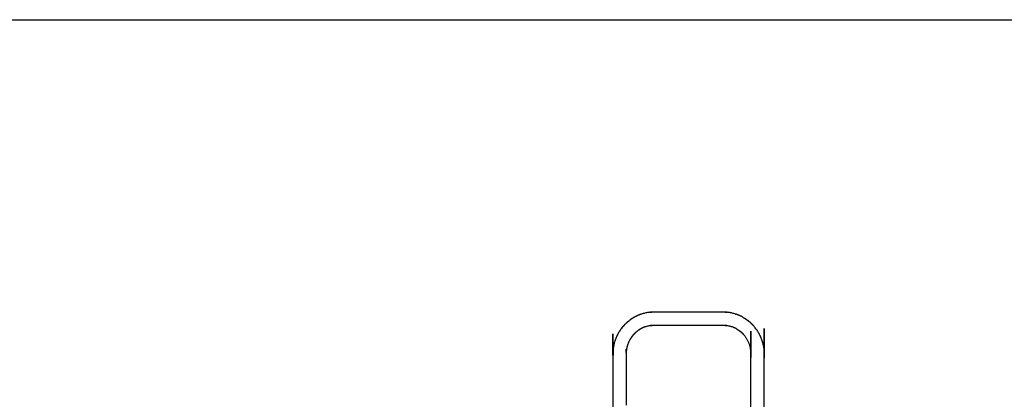
# Model space of a CAD drawing. Units: millimetres. Extents: x -3113 to 17672, y -7642 to 4080.
# Drawn here: x -219 to 5397, y 1914 to 4080 of the extents above; entities that cross this region are included whole.
import ezdxf

# ---------------------------------------------------------------- set-up
doc = ezdxf.new("R2010")
doc.units = ezdxf.units.MM
doc.header["$MEASUREMENT"] = 0

msp = doc.modelspace()

# ---------------------------------------------------------------- linework, layer by layer
msp.add_lwpolyline([(-3112.9, 4079.9), (12774.8, 4079.9), (12774.8, -7642.4), (-3112.9, -7642.4)], close=True)
at = {"color": 0, "lineweight": -3}
for points, knots in [([(3952.4, 581.2), (3952.4, 1377.2), (3952.4, 2173.2), (3952.3, 2177.6), (3952.2, 2182.1), (3951.9, 2186.2), (3951.6, 2190.3), (3951.1, 2194.4), (3950.5, 2198.5), (3949.8, 2202.5), (3949.1, 2206.5), (3948.2, 2210.4), (3947.4, 2214.3), (3946.3, 2218.2), (3945.2, 2222), (3943.9, 2225.8), (3942.7, 2229.6), (3941.2, 2233.3), (3939.8, 2237), (3938.2, 2240.6), (3936.6, 2244.2), (3934.8, 2247.7), (3933.1, 2251.2), (3931.1, 2254.6), (3929.2, 2258), (3927.1, 2261.3), (3925, 2264.6), (3922.8, 2267.8), (3920.5, 2271), (3918.2, 2274.1), (3915.8, 2277.2), (3913.2, 2280.1), (3910.7, 2283.1), (3908.1, 2285.9), (3905.4, 2288.8)], [-0.732569, -0.732569, -0.732569, 0, 0, 1, 1, 2, 2, 3, 3, 4, 4, 5, 5, 6, 6, 7, 7, 8, 8, 9, 9, 10, 10, 11, 11, 12, 12, 13, 13, 14, 14, 15, 15, 16, 16, 16]), ([(4028.4, 0), (4028.4, 1087.1), (4028.4, 2174.1), (4028.2, 2180), (4028.1, 2185.8), (4027.6, 2191.8), (4027.2, 2197.8), (4026.4, 2203.8), (4025.7, 2209.7), (4024.7, 2215.6), (4023.6, 2221.4), (4022.3, 2227.1), (4021, 2232.9), (4019.4, 2238.5), (4017.9, 2244.1), (4016, 2249.7), (4014.2, 2255.2), (4012.1, 2260.6), (4010, 2265.9), (4007.6, 2271.2), (4005.3, 2276.5), (4002.7, 2281.6), (4000.1, 2286.7), (3997.3, 2291.7), (3994.5, 2296.6), (3991.5, 2301.4), (3988.4, 2306.3), (3985.2, 2310.9), (3981.9, 2315.6), (3978.5, 2320), (3975, 2324.5), (3971.3, 2328.8), (3967.7, 2333.1), (3963.8, 2337.2), (3959.9, 2341.3)], [-1, -1, -1, 0, 0, 1, 1, 2, 2, 3, 3, 4, 4, 5, 5, 6, 6, 7, 7, 8, 8, 9, 9, 10, 10, 11, 11, 12, 12, 13, 13, 14, 14, 15, 15, 16, 16, 16]), ([(3233, 2341.3), (3229.1, 2337.2), (3225.3, 2333.1), (3221.6, 2328.8), (3217.9, 2324.5), (3214.5, 2320), (3211, 2315.6), (3207.8, 2310.9), (3204.5, 2306.3), (3201.5, 2301.4), (3198.4, 2296.6), (3195.6, 2291.7), (3192.8, 2286.7), (3190.2, 2281.6), (3187.6, 2276.5), (3185.3, 2271.2), (3182.9, 2265.9), (3180.8, 2260.6), (3178.8, 2255.2), (3176.9, 2249.7), (3175.1, 2244.1), (3173.5, 2238.5), (3171.9, 2232.9), (3170.6, 2227.1), (3169.3, 2221.4), (3168.3, 2215.6), (3167.2, 2209.7), (3166.5, 2203.8), (3165.8, 2197.8), (3165.3, 2191.8), (3164.9, 2185.8), (3164.7, 2180), (3164.6, 2174.1), (3164.6, 1499.9), (3164.6, 825.7)], [0, 0, 0, 1, 1, 2, 2, 3, 3, 4, 4, 5, 5, 6, 6, 7, 7, 8, 8, 9, 9, 10, 10, 11, 11, 12, 12, 13, 13, 14, 14, 15, 15, 16, 16, 16.620234, 16.620234, 16.620234]), ([(3233, 2341.3), (3237.1, 2345.3), (3241.1, 2349.2), (3245.3, 2352.9), (3249.6, 2356.6), (3254, 2360.1), (3258.4, 2363.7), (3258.6, 2363.8), (3258.9, 2364)], [7, 7, 7, 8, 8, 9, 9, 10, 10, 10.055936, 10.055936, 10.055936]), ([(3287.8, 2382.9), (3282.9, 2380), (3278, 2377.2), (3273.2, 2374.1), (3268.5, 2371), (3263.9, 2367.6), (3259.3, 2364.3), (3259.1, 2364.2), (3258.9, 2364)], [0, 0, 0, 1, 1, 2, 2, 3, 3, 3.041733, 3.041733, 3.041733]), ([(3905.1, 2382.9), (3900.1, 2385.5), (3895, 2388.2), (3889.8, 2390.5), (3884.6, 2392.9), (3879.3, 2395.1), (3874, 2397.2), (3868.5, 2399.1), (3863.1, 2400.9), (3857.5, 2402.6), (3852, 2404.2), (3846.3, 2405.5), (3840.6, 2406.8), (3834.8, 2407.9), (3829, 2408.9), (3823.2, 2409.7), (3817.3, 2410.4), (3811.4, 2410.9), (3805.4, 2411.4), (3799.7, 2411.5), (3793.9, 2411.7), (3596.5, 2411.7), (3399, 2411.7), (3393.3, 2411.5), (3387.5, 2411.4), (3381.6, 2410.9), (3375.6, 2410.4), (3369.7, 2409.7), (3363.9, 2408.9), (3358.1, 2407.9), (3352.3, 2406.8), (3346.7, 2405.5), (3341, 2404.2), (3335.4, 2402.6), (3329.8, 2400.9), (3324.4, 2399.1), (3318.9, 2397.2), (3313.6, 2395.1), (3308.3, 2392.9), (3303.1, 2390.5), (3297.9, 2388.2), (3292.8, 2385.5), (3287.8, 2382.9)], [0, 0, 0, 1, 1, 2, 2, 3, 3, 4, 4, 5, 5, 6, 6, 7, 7, 8, 8, 9, 9, 10, 10, 11, 11, 12, 12, 13, 13, 14, 14, 15, 15, 16, 16, 17, 17, 18, 18, 19, 19, 20, 20, 21, 21, 21]), ([(3905.1, 2382.9), (3910.1, 2380), (3915, 2377.2), (3919.7, 2374.1), (3924.5, 2371), (3929.1, 2367.6), (3933.7, 2364.3), (3933.8, 2364.2), (3934, 2364)], [7, 7, 7, 8, 8, 9, 9, 10, 10, 10.041768, 10.041768, 10.041768]), ([(3959.9, 2341.3), (3955.9, 2345.3), (3951.8, 2349.2), (3947.6, 2352.9), (3943.4, 2356.6), (3938.9, 2360.1), (3934.5, 2363.7), (3934.3, 2363.8), (3934, 2364)], [0, 0, 0, 1, 1, 2, 2, 3, 3, 3.055901, 3.055901, 3.055901]), ([(3287.5, 2288.8), (3290.3, 2291.5), (3293.1, 2294.2), (3296, 2296.7), (3298.9, 2299.3), (3301.8, 2301.6), (3304.6, 2303.8)], [7, 7, 7, 8, 8, 9, 9, 9.939171, 9.939171, 9.939171]), ([(3323.5, 2316.1), (3320.2, 2314.2), (3316.9, 2312.2), (3313.6, 2310.1), (3310.4, 2308), (3307.5, 2305.9), (3304.6, 2303.8)], [0, 0, 0, 1, 1, 2, 2, 2.91795, 2.91795, 2.91795]), ([(3869.4, 2316.1), (3866, 2317.9), (3862.5, 2319.7), (3859, 2321.3), (3855.5, 2322.9), (3851.8, 2324.4), (3848.2, 2325.8), (3844.5, 2327.1), (3840.8, 2328.4), (3837.1, 2329.5), (3833.3, 2330.5), (3829.4, 2331.4), (3825.6, 2332.3), (3821.7, 2333.1), (3817.7, 2333.8), (3813.8, 2334.3), (3809.8, 2334.8), (3805.7, 2335.1), (3801.7, 2335.4), (3797.3, 2335.5), (3793, 2335.7), (3596.5, 2335.7), (3400, 2335.7), (3395.6, 2335.5), (3391.3, 2335.4), (3387.2, 2335.1), (3383.2, 2334.8), (3379.2, 2334.3), (3375.2, 2333.8), (3371.3, 2333.1), (3367.3, 2332.3), (3363.5, 2331.4), (3359.6, 2330.5), (3355.9, 2329.5), (3352.1, 2328.4), (3348.4, 2327.1), (3344.7, 2325.8), (3341.1, 2324.4), (3337.5, 2322.9), (3333.9, 2321.3), (3330.4, 2319.7), (3327, 2317.9), (3323.5, 2316.1)], [0, 0, 0, 1, 1, 2, 2, 3, 3, 4, 4, 5, 5, 6, 6, 7, 7, 8, 8, 9, 9, 10, 10, 11, 11, 12, 12, 13, 13, 14, 14, 15, 15, 16, 16, 17, 17, 18, 18, 19, 19, 20, 20, 21, 21, 21]), ([(3869.4, 2316.1), (3869.4, 2316.1), (3869.4, 2316.1), (3872.7, 2314.2), (3876.1, 2312.2), (3879.3, 2310.1), (3882.6, 2308), (3885.4, 2305.9), (3888.3, 2303.8)], [6.999837, 6.999837, 6.999837, 7, 7, 8, 8, 9, 9, 9.918032, 9.918032, 9.918032]), ([(3905.4, 2288.8), (3902.6, 2291.5), (3899.8, 2294.2), (3896.9, 2296.7), (3894, 2299.3), (3891.1, 2301.6), (3888.3, 2303.8)], [0, 0, 0, 1, 1, 2, 2, 2.939088, 2.939088, 2.939088]), ([(3287.5, 2288.8), (3284.9, 2285.9), (3282.2, 2283.1), (3279.7, 2280.1), (3277.2, 2277.2), (3274.8, 2274.1), (3272.4, 2271), (3270.2, 2267.8), (3267.9, 2264.6), (3265.8, 2261.3), (3263.7, 2258), (3261.8, 2254.6), (3259.9, 2251.2), (3258.1, 2247.7), (3256.3, 2244.2), (3254.7, 2240.6), (3253.1, 2237), (3251.7, 2233.3), (3250.3, 2229.6), (3249, 2225.8), (3247.7, 2222), (3246.7, 2218.2), (3245.6, 2214.3), (3244.7, 2210.4), (3243.8, 2206.5), (3243.1, 2202.5), (3242.4, 2198.5), (3241.9, 2194.4), (3241.4, 2190.3), (3241.1, 2186.2), (3240.7, 2182.1), (3240.6, 2177.6), (3240.5, 2173.2), (3240.5, 2043.7), (3240.5, 1914.1)], [0, 0, 0, 1, 1, 2, 2, 3, 3, 4, 4, 5, 5, 6, 6, 7, 7, 8, 8, 9, 9, 10, 10, 11, 11, 12, 12, 13, 13, 14, 14, 15, 15, 16, 16, 16.11921, 16.11921, 16.11921])]:
    msp.add_open_spline(points, degree=2, knots=knots, dxfattribs=at)
msp.add_open_spline([(3240.5, 1914.1), (3240.5, 1897.2), (3240.5, 1880.3)], degree=2, dxfattribs=at)

doc.saveas('drawing.dxf')
